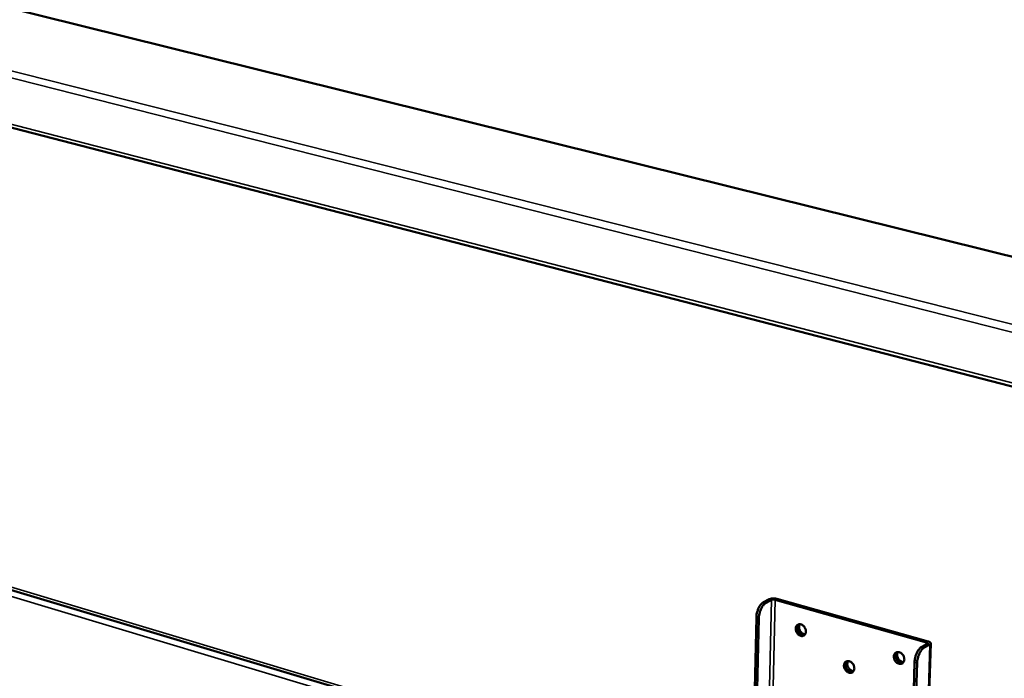
# Model space of a CAD drawing. Units: millimetres. Extents: x 65 to 5869, y 100 to 4100.
# Drawn here: x 5027 to 5393, y 3261 to 3506 of the extents above; entities that cross this region are included whole.
import ezdxf

# ---------------------------------------------------------------- set-up
doc = ezdxf.new("R2010")
doc.units = ezdxf.units.MM
doc.header["$LTSCALE"] = 20
doc.layers.add('Visible (ISO)', color=7, linetype='Continuous', lineweight=50)
doc.layers.add('Visible Narrow (ISO)', color=7, linetype='Continuous', lineweight=35)

msp = doc.modelspace()

# ---------------------------------------------------------------- linework, layer by layer
at = {"layer": 'Visible (ISO)'}
for p, q in [((4547.54, 3628.34), (5404.88, 3415.8)), ((4465.71, 3610.24), (5440.44, 3358.19)), ((5023.23, 3294.05), (5299.21, 3211.26)), ((5305.63, 3290.51), (5303.55, 3289.4)), ((5304.46, 3289.14), (5306.54, 3290.25)), ((5307.82, 3290.31), (5364.22, 3274.43)), ((5364.83, 3274.77), (5308.45, 3290.64)), ((5298.09, 3161.66), (5300.85, 3283.75)), ((5298.99, 3161.38), (5301.76, 3283.49)), ((5361.83, 3142.33), (5365.76, 3274.07)), ((5364.49, 3273.92), (5362.43, 3272.79)), ((5363.37, 3272.53), (5365.43, 3273.66)), ((5359.73, 3267.06), (5356.13, 3143.59)), ((5357.06, 3143.3), (5360.67, 3266.79))]:
    msp.add_line(p, q, dxfattribs=at)
at = {"layer": 'Visible (ISO)', "flags": 128}
for points in [[(5303.55, 3289.4, 0.026832), (5303.09, 3289.1, 0.048501), (5302.87, 3288.9, 0.009944), (5302.4, 3288.36, 0.025781), (5302.23, 3288.14, 0.018321), (5301.92, 3287.64, 0.020173), (5301.68, 3287.17, 0.01665), (5301.44, 3286.62, 0.017377), (5301.24, 3286.07, 0.016711), (5301.18, 3285.83, 0.004312), (5300.96, 3284.9, 0.030638), (5300.9, 3284.49, 0.017142), (5300.85, 3283.75)], [(5301.76, 3283.49, -0.017134), (5301.81, 3284.23, -0.030625), (5301.88, 3284.64, -0.004308), (5302.09, 3285.57, -0.016703), (5302.16, 3285.81, -0.017369), (5302.35, 3286.36, -0.016642), (5302.59, 3286.92, -0.020165), (5302.84, 3287.39, -0.018313), (5303.15, 3287.88, -0.025774), (5303.32, 3288.1, -0.00994), (5303.79, 3288.64, -0.048492), (5304.01, 3288.84, -0.026825), (5304.46, 3289.14)], [(5308.45, 3290.64, 0.018738), (5307.98, 3290.74, 0.033285), (5307.72, 3290.77, 0.005482), (5307.12, 3290.8, 0.017326), (5306.93, 3290.8, 0.021496), (5306.72, 3290.78, 0.008255), (5306.19, 3290.7, 0.043361), (5305.99, 3290.65, 0.023048), (5305.63, 3290.51)], [(5306.54, 3290.25, -0.027336), (5306.77, 3290.33, -0.049171), (5306.9, 3290.36, -0.012207), (5307.12, 3290.37, -0.010089), (5307.37, 3290.38, -0.040549), (5307.55, 3290.37, -0.024949), (5307.82, 3290.31)], [(5319.32, 3278.47, -0.057049), (5319.27, 3278.02, -0.076069), (5319.15, 3277.7, -0.03266), (5318.89, 3277.31, -0.060436), (5318.72, 3277.12, -0.06498), (5318.42, 3276.94, -0.064917), (5318.09, 3276.84, -0.056884), (5317.71, 3276.82, -0.057316), (5317.35, 3276.88, -0.044871), (5316.96, 3277.04, -0.046606), (5316.62, 3277.25, -0.038023), (5316.29, 3277.55, -0.03932), (5316.01, 3277.89, -0.037044), (5315.78, 3278.28, -0.036795), (5315.61, 3278.7, -0.041027), (5315.52, 3279.11, -0.039419), (5315.49, 3279.56, -0.049634), (5315.53, 3279.95, -0.048162), (5315.65, 3280.33, -0.060415), (5315.83, 3280.64, -0.060365), (5316.08, 3280.91, -0.064997), (5316.38, 3281.09, -0.064898), (5316.72, 3281.19, -0.056951), (5317.09, 3281.21, -0.057343), (5317.45, 3281.15, -0.044935), (5317.84, 3280.99, -0.046643), (5318.18, 3280.78, -0.03807), (5318.52, 3280.48, -0.039355), (5318.79, 3280.14, -0.037083), (5318.94, 3279.88, -0.01845), (5319.19, 3279.33, -0.059481), (5319.28, 3279, -0.038161), (5319.32, 3278.47)], [(5318.79, 3277.19, -0.04969), (5318.35, 3277.15, -0.076583), (5318.07, 3277.19, -0.028212), (5317.59, 3277.37, -0.047801), (5317.33, 3277.52, -0.038508), (5316.99, 3277.81, -0.039955), (5316.7, 3278.13, -0.036825), (5316.46, 3278.51, -0.036798), (5316.27, 3278.92, -0.040147), (5316.16, 3279.33, -0.038668), (5316.11, 3279.78, -0.048143), (5316.13, 3280.07, -0.028511), (5316.23, 3280.57, -0.077009), (5316.35, 3280.83, -0.050044), (5316.63, 3281.17)], [(5316.63, 3281.17, 0.050044), (5316.35, 3280.83, 0.077009), (5316.23, 3280.57, 0.028511), (5316.13, 3280.07, 0.048143), (5316.11, 3279.78, 0.038668), (5316.16, 3279.33, 0.040147), (5316.27, 3278.92, 0.036798), (5316.46, 3278.51, 0.036825), (5316.7, 3278.13, 0.039955), (5316.99, 3277.81, 0.038508), (5317.33, 3277.52, 0.047801), (5317.59, 3277.37, 0.028212), (5318.07, 3277.19, 0.076583), (5318.35, 3277.15, 0.04969), (5318.79, 3277.19)], [(5317.01, 3281.21, 0.044631), (5316.81, 3280.79, 0.070062), (5316.75, 3280.5, 0.023887), (5316.74, 3279.97, 0.043029), (5316.78, 3279.67, 0.036677), (5316.9, 3279.24, 0.037494), (5317.08, 3278.84, 0.037385), (5317.32, 3278.47, 0.036617), (5317.61, 3278.14, 0.04276), (5317.84, 3277.94, 0.023643), (5318.3, 3277.66, 0.069666), (5318.58, 3277.55, 0.044344), (5319.04, 3277.48)], [(5364.22, 3274.43, -0.103167), (5364.4, 3274.39, -0.105651), (5364.54, 3274.28, -0.056997), (5364.62, 3274.17, -0.102942), (5364.64, 3274.1, -0.204599), (5364.61, 3273.99, -0.161414), (5364.49, 3273.92)], [(5365.43, 3273.66, 0.123299), (5365.63, 3273.77, 0.14145), (5365.73, 3273.94, 0.073004), (5365.75, 3274.13, 0.122001), (5365.72, 3274.24, 0.078261), (5365.65, 3274.34, 0.029994), (5365.41, 3274.53, 0.06091), (5365.15, 3274.68, 0.053766), (5364.83, 3274.77)], [(5355.93, 3268.09, -0.057272), (5355.88, 3267.63, -0.076492), (5355.76, 3267.31, -0.032855), (5355.49, 3266.92, -0.060538), (5355.31, 3266.73, -0.064456), (5355.01, 3266.55, -0.06439), (5354.67, 3266.45, -0.05623), (5354.29, 3266.43, -0.056732), (5353.92, 3266.5, -0.044629), (5353.53, 3266.65, -0.046337), (5353.18, 3266.87, -0.038137), (5352.84, 3267.17, -0.039353), (5352.56, 3267.51, -0.037364), (5352.33, 3267.91, -0.037057), (5352.16, 3268.33, -0.041473), (5352.07, 3268.75, -0.039879), (5352.04, 3269.19, -0.050073), (5352.08, 3269.59, -0.048682), (5352.21, 3269.97, -0.060512), (5352.39, 3270.29, -0.060469), (5352.65, 3270.55, -0.064476), (5352.95, 3270.74, -0.064372), (5353.29, 3270.84, -0.056296), (5353.67, 3270.86, -0.056758), (5354.04, 3270.79, -0.044693), (5354.44, 3270.63, -0.046373), (5354.78, 3270.42, -0.038185), (5355.12, 3270.11, -0.039387), (5355.4, 3269.77, -0.037403), (5355.56, 3269.51, -0.018701), (5355.8, 3268.95, -0.05994), (5355.89, 3268.62, -0.038479), (5355.93, 3268.09)], [(5355.41, 3266.81, -0.049841), (5354.96, 3266.76, -0.07665), (5354.67, 3266.8, -0.028331), (5354.18, 3266.98, -0.047982), (5353.92, 3267.13, -0.03884), (5353.56, 3267.41, -0.040247), (5353.27, 3267.73, -0.03718), (5353.02, 3268.11, -0.037145), (5352.83, 3268.53, -0.040502), (5352.71, 3268.94, -0.039053), (5352.65, 3269.39, -0.048433), (5352.67, 3269.69, -0.028723), (5352.78, 3270.19, -0.077208), (5352.9, 3270.46, -0.050307), (5353.18, 3270.81)], [(5353.18, 3270.81, 0.050307), (5352.9, 3270.46, 0.077208), (5352.78, 3270.19, 0.028723), (5352.67, 3269.69, 0.048433), (5352.65, 3269.39, 0.039053), (5352.71, 3268.94, 0.040502), (5352.83, 3268.53, 0.037145), (5353.02, 3268.11, 0.03718), (5353.27, 3267.73, 0.040247), (5353.56, 3267.41, 0.03884), (5353.92, 3267.13, 0.047982), (5354.18, 3266.98, 0.028331), (5354.67, 3266.8, 0.07665), (5354.96, 3266.76, 0.049841), (5355.41, 3266.81)], [(5353.55, 3270.86, 0.045184), (5353.35, 3270.43, 0.070681), (5353.29, 3270.14, 0.024365), (5353.28, 3269.59, 0.043571), (5353.32, 3269.29, 0.037183), (5353.45, 3268.86, 0.037996), (5353.63, 3268.45, 0.037851), (5353.88, 3268.08, 0.037103), (5354.19, 3267.74, 0.043212), (5354.42, 3267.55, 0.02404), (5354.89, 3267.27, 0.070157), (5355.18, 3267.16, 0.044802), (5355.65, 3267.11)], [(5362.43, 3272.79, 0.026366), (5361.98, 3272.48, 0.04796), (5361.76, 3272.28, 0.009667), (5361.29, 3271.73, 0.025294), (5361.13, 3271.5, 0.017773), (5360.82, 3271, 0.019649), (5360.58, 3270.52, 0.016131), (5360.34, 3269.96, 0.016862), (5360.14, 3269.4, 0.016196), (5360.08, 3269.17, 0.004076), (5359.85, 3268.22, 0.02983), (5359.79, 3267.81, 0.016624), (5359.73, 3267.06)], [(5360.67, 3266.79, -0.016616), (5360.73, 3267.54, -0.029817), (5360.79, 3267.95, -0.004072), (5361.02, 3268.9, -0.016187), (5361.08, 3269.14, -0.016853), (5361.28, 3269.69, -0.016123), (5361.52, 3270.26, -0.01964), (5361.76, 3270.73, -0.017764), (5362.07, 3271.24, -0.025286), (5362.23, 3271.46, -0.009662), (5362.7, 3272.01, -0.047951), (5362.92, 3272.22, -0.026359), (5363.37, 3272.53)], [(5337.32, 3264.75, -0.057293), (5337.27, 3264.29, -0.076414), (5337.15, 3263.97, -0.032859), (5336.89, 3263.58, -0.060646), (5336.71, 3263.4, -0.064796), (5336.41, 3263.21, -0.064724), (5336.08, 3263.11, -0.056485), (5335.7, 3263.1, -0.056963), (5335.33, 3263.16, -0.044629), (5334.94, 3263.32, -0.046366), (5334.6, 3263.53, -0.037992), (5334.26, 3263.84, -0.039245), (5333.99, 3264.18, -0.037162), (5333.76, 3264.57, -0.036868), (5333.59, 3264.99, -0.041264), (5333.49, 3265.4, -0.039646), (5333.46, 3265.85, -0.049941), (5333.51, 3266.24, -0.048513), (5333.63, 3266.62, -0.060608), (5333.81, 3266.94, -0.060576), (5334.07, 3267.2, -0.064815), (5334.37, 3267.38, -0.064706), (5334.7, 3267.48, -0.056551), (5335.08, 3267.5, -0.05699), (5335.45, 3267.43, -0.044693), (5335.84, 3267.28, -0.046402), (5336.18, 3267.06, -0.038039), (5336.52, 3266.76, -0.039279), (5336.79, 3266.42, -0.037201), (5336.95, 3266.16, -0.018551), (5337.19, 3265.61, -0.059691), (5337.28, 3265.28, -0.038285), (5337.32, 3264.75)], [(5336.8, 3263.48, -0.049736), (5336.36, 3263.43, -0.076607), (5336.07, 3263.47, -0.02825), (5335.59, 3263.65, -0.047855), (5335.33, 3263.79, -0.038604), (5334.98, 3264.08, -0.040039), (5334.69, 3264.4, -0.036931), (5334.44, 3264.78, -0.0369), (5334.25, 3265.19, -0.040258), (5334.14, 3265.61, -0.038786), (5334.08, 3266.05, -0.048243), (5334.1, 3266.35, -0.028588), (5334.2, 3266.85, -0.077089), (5334.32, 3267.11, -0.050138), (5334.6, 3267.46)], [(5334.6, 3267.46, 0.050138), (5334.32, 3267.11, 0.077089), (5334.2, 3266.85, 0.028588), (5334.1, 3266.35, 0.048243), (5334.08, 3266.05, 0.038786), (5334.14, 3265.61, 0.040258), (5334.25, 3265.19, 0.0369), (5334.44, 3264.78, 0.036931), (5334.69, 3264.4, 0.040039), (5334.98, 3264.08, 0.038604), (5335.33, 3263.79, 0.047855), (5335.59, 3263.65, 0.02825), (5336.07, 3263.47, 0.076607), (5336.36, 3263.43, 0.049736), (5336.8, 3263.48)], [(5334.98, 3267.5, 0.044816), (5334.78, 3267.08, 0.070276), (5334.72, 3266.79, 0.024048), (5334.71, 3266.25, 0.043208), (5334.75, 3265.95, 0.036835), (5334.88, 3265.52, 0.037652), (5335.06, 3265.12, 0.037528), (5335.3, 3264.75, 0.036766), (5335.6, 3264.41, 0.042902), (5335.84, 3264.22, 0.02377), (5336.3, 3263.94, 0.069825), (5336.58, 3263.83, 0.044489), (5337.04, 3263.77)]]:
    msp.add_lwpolyline(points, format="xyb", dxfattribs=at)
at = {"layer": 'Visible Narrow (ISO)'}
for p, q in [((4465.69, 3628.58), (5440.65, 3381.45)), ((5440.54, 3378.54), (4463.81, 3626.75)), ((5405.12, 3415.57), (4546.59, 3628.43)), ((4464.84, 3611.5), (5439.83, 3359.67)), ((5023.22, 3295.1), (5299.23, 3212.37)), ((5299.15, 3208.78), (5023.25, 3291.7)), ((5303.52, 3159.93), (5306.54, 3290.25)), ((5304.46, 3289.14), (5303.55, 3289.4)), ((5304.78, 3159.99), (5307.82, 3290.31)), ((5306.54, 3290.25), (5305.63, 3290.51)), ((5307.82, 3290.31), (5308.45, 3290.64)), ((5300.85, 3283.75), (5301.76, 3283.49)), ((5365.43, 3273.66), (5361.5, 3141.88)), ((5364.2, 3273.77), (5364.22, 3274.43)), ((5364.22, 3274.43), (5364.83, 3274.77)), ((5364.49, 3273.92), (5365.43, 3273.66)), ((5363.37, 3272.53), (5362.43, 3272.79)), ((5359.73, 3267.06), (5360.67, 3266.79))]:
    msp.add_line(p, q, dxfattribs=at)

doc.saveas('drawing.dxf')
